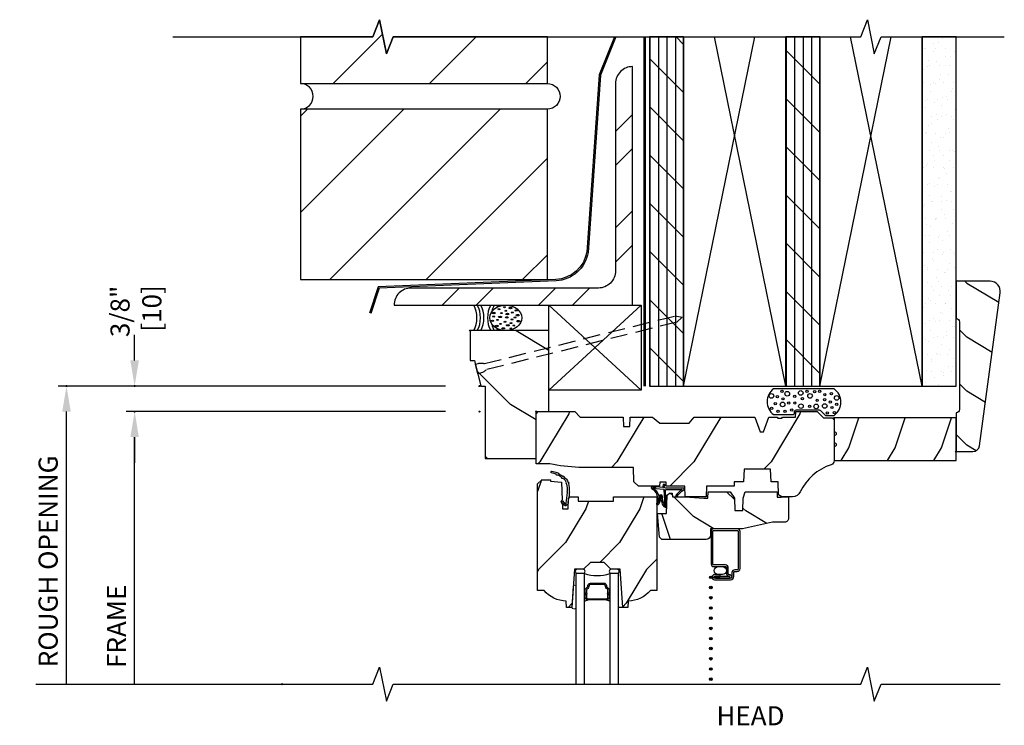
# Model space of a CAD drawing. Units: inches. Extents: x 0.8 to 26.9, y 10.6 to 32.9.
# Drawn here: x 0.8 to 15.3, y 22.6 to 32.9 of the extents above; entities that cross this region are included whole.
import ezdxf

# ---------------------------------------------------------------- set-up
doc = ezdxf.new("R2010")
doc.units = ezdxf.units.IN
doc.header["$LTSCALE"] = 0.5
doc.header["$MEASUREMENT"] = 0
doc.header["$PDMODE"] = 33
doc.header["$PDSIZE"] = 0.016
doc.linetypes.add('DASHED', pattern=[0.75, 0.5, -0.25])
for name, color, linetype in [('Pel_Clad', 63, 'Continuous'), ('Pel_CS-Cross Section', 3, 'Continuous'), ('Pel_CS-IG', 2, 'Continuous'), ('Pel_CS-Sealant', 40, 'Continuous'), ('Pel_CS-Weatherstrip', 8, 'Continuous'), ('Pel_DIM', 1, 'Continuous'), ('Pel_Hatch', 7, 'Continuous'), ('Pel_Sealant', 9, 'Continuous'), ('Pel_TXT', 255, 'Continuous'), ('Pel_Wall', 9, 'Continuous')]:
    doc.layers.add(name, color=color, linetype=linetype)
doc.layers.add('Pel_Defpoints', color=7, linetype='Continuous', plot=False)
doc.layers.add('Pel_Points', color=7, linetype='Continuous', plot=False)
doc.styles.get("Standard").update_dxf_attribs({"font": 'ARIAL.TTF'})
doc.dimstyles.new('3 inch Scale', dxfattribs={"dimtxt": 0.28, "dimasz": 0.375, "dimexe": 0.125, "dimexo": 0.5, "dimgap": 0.125, "dimtad": 1, "dimdec": 5, "dimzin": 10, "dimdsep": 46, "dimlunit": 5, "dimtxsty": 'Standard', "dimcen": 0.09, "dimclrd": 256, "dimclre": 256, "dimclrt": 255, "dimadec": 3, "dimazin": 0, "dimtfac": 0.75, "dimtdec": 5, "dimtofl": 0, "dimtmove": 2, "dimatfit": 3, "dimfxl": 0, "dimfrac": 2, "dimtolj": 1, "dimtzin": 0, "dimlwd": -1, "dimlwe": -1, "dimarcsym": 0})
pattern_1 = [(45, (-17.1969, -9), (-0.707107, 0.707107), [])]
pattern_2 = [(90, (-17.32187, -9), (-0.125, 8e-18), []), (135, (-17.19687, -9), (-0.353553, -0.353553), [])]

# ---------------------------------------------------------------- blocks, each defined once
blk = doc.blocks.new('*D1')
at = {"layer": 'Pel_Defpoints', "color": 0}
for p in [(2.485, 27.542), (7.547, 27.542), (7.547, 27.167)]:
    blk.add_point(p, dxfattribs=at)
at = {"layer": 'Pel_DIM'}
for p, q in [((2.485, 27.917), (2.485, 28.292)), ((7.047, 27.542), (2.36, 27.542)), ((7.047, 27.167), (2.36, 27.167)), ((2.485, 26.792), (2.485, 26.417))]:
    blk.add_line(p, q, dxfattribs=at)
for points in [[(2.422, 27.917), (2.547, 27.917), (2.485, 27.542)], [(2.422, 26.792), (2.547, 26.792), (2.485, 27.167)]]:
    blk.add_solid(points, dxfattribs=at)
at = {"layer": 'Pel_DIM', "color": 255, "insert": (2.504, 28.637), "char_height": 0.28, "attachment_point": 5, "rotation": 90}
blk.add_mtext('\\A1;3/8"\\P [10]', dxfattribs=at)
blk = doc.blocks.new('*D2')
at = {"layer": 'Pel_Defpoints', "color": 0}
for p in [(2.485, 27.167), (7.547, 27.167), (4.651, 23.167)]:
    blk.add_point(p, dxfattribs=at)
at = {"layer": 'Pel_DIM'}
for p, q in [((7.047, 27.167), (2.36, 27.167)), ((2.485, 23.167), (2.485, 26.792))]:
    blk.add_line(p, q, dxfattribs=at)
blk.add_solid([(2.422, 26.792), (2.547, 26.792), (2.485, 27.167)], dxfattribs=at)
at = {"layer": 'Pel_DIM', "color": 255, "insert": (2.22, 24.016), "char_height": 0.28, "attachment_point": 5, "rotation": 90}
blk.add_mtext('\\A1;FRAME', dxfattribs=at)
blk = doc.blocks.new('_None')
blk = doc.blocks.new('acc3443')
at = {"linetype": 'Continuous'}
h = blk.add_hatch(dxfattribs=at)
h.set_pattern_fill('WOOD', color=2, scale=0.2, angle=45, style=0)
h.set_pattern_definition([(135, (-99.47955, -110.7553), (2e-16, 1.131371), [0.8, -7.2]), (135, (-101.0352, -108.9168), (2e-16, 1.131371), [0.8, -3.2]), (108.43495, (-100.04524, -111.32096), (-6e-08, 1.1313708), [1.788854, -16.09969]), (149.03624, (-97.4997, -113.3009), (-3e-08, 1.131371), [0.82462, -5.772348]), (149.03624, (-98.7724, -112.3109), (-3e-08, 1.131371), [0.82462, -5.772348]), (149.03624, (-95.944, -112.8766), (-3e-08, 1.131371), [0.82462, -5.772348]), (120.96376, (-100.6109, -109.6239), (3e-08, 1.131371), [0.82462, -32.16022]), (120.96376, (-106.2678, -99.44156), (3e-08, 1.131371), [0.82462, -32.16022]), (120.96376, (-111.92463, -90.3906), (3e-08, 1.131371), [0.82462, -32.16022]), (161.56505, (-102.308, -107.9268), (6e-08, 1.131371), [0.89443, -16.99412]), (161.56505, (-90.9943, -111.321), (6e-08, 1.131371), [0.89443, -16.99412]), (161.56505, (-96.6511, -109.0582), (6e-08, 1.131371), [0.89443, -16.99412])])
h.paths.add_polyline_path([(0.188, 1.187), (-0.968, 1.187), (-0.968, 0.75), (-0.906, 0.75), (-0.812, 0.375), (-0.75, 0.375), (-0.75, -0.688), (0, -0.688), (0, 0), (0.188, 0.007)])
at = {"color": 3}
blk.add_lwpolyline([(-0.75, 0.375), (-0.75, -0.688), (0, -0.688), (0, 0), (0.188, 0.007), (0.188, 1.187), (-0.968, 1.187), (-0.968, 0.75), (-0.906, 0.75), (-0.812, 0.375), (-0.75, 0.375)], close=True, dxfattribs=at)
blk = doc.blocks.new('2X')
at = {"layer": 'Pel_Wall', "color": 9}
for p, q in [((0, 0), (1, 1)), ((1, 0), (0, 1))]:
    blk.add_line(p, q, dxfattribs=at)
blk.add_lwpolyline([(0, 0), (1, 0), (1, 1), (0, 1)], close=True, dxfattribs=at)
blk = doc.blocks.new('B Rod Elliptical')
at = {"layer": 'Pel_Sealant', "color": 9}
blk.add_circle((0.5, 0.5), 0.5, dxfattribs=at)
blk = doc.blocks.new('three-eights F2CMBRS')
at = {"layer": 'Pel_Points'}
blk.add_point((0, 0), dxfattribs=at)
at = {"layer": 'Pel_Sealant', "color": 9}
for centre, start, end in [((-0.299, 0.188), 331.9275, 28.0725), ((-0.247, 0.188), 331.9275, 28.0725), ((-0.196, 0.188), 331.9275, 28.0725), ((0.652, 0.188), 151.9275, 208.0725), ((0.704, 0.188), 151.9275, 166.8534), ((0.756, 0.188), 151.9275, 157.195), ((0.704, 0.188), 193.1466, 208.0725), ((0.756, 0.188), 202.805, 208.0725)]:
    blk.add_arc(centre, 0.398, start, end, dxfattribs=at)
for centre, major_axis in [((0.422, 0.315), (0.0154, 0)), ((0.504, 0.344), (0.0154, 0)), ((0.524, 0.293), (0.0154, 0)), ((0.591, 0.331), (0.0232, 0)), ((0.675, 0.296), (0.0206, 0)), ((0.328, 0.144), (0.0206, 0)), ((0.345, 0.259), (0.0232, 0)), ((0.345, 0.207), (0.0154, 0)), ((0.402, 0.157), (0.0154, 0)), ((0.439, 0.202), (0.0232, 0)), ((0.459, 0.258), (0.0154, 0)), ((0.537, 0.195), (0.0206, 0)), ((0.546, 0.244), (0.0232, 0)), ((0.614, 0.164), (0.0154, 0)), ((0.618, 0.265), (0.0154, 0)), ((0.657, 0.194), (0.0154, 0)), ((0.697, 0.227), (0.0232, 0)), ((0.707, 0.139), (0.0232, 0)), ((0.391, 0.069), (0.0232, 0)), ((0.444, 0.1), (0.0154, 0)), ((0.486, 0.034), (0.0206, 0)), ((0.51, 0.13), (0.0154, 0)), ((0.596, 0.032), (0.0154, 0)), ((0.598, 0.111), (0.0154, 0)), ((0.641, 0.075), (0.0154, 0))]:
    blk.add_ellipse(centre, major_axis=major_axis, ratio=0.481481, dxfattribs=at)
blk.add_ellipse((0.552, 0.08), major_axis=(-0.0231, 0), ratio=0.481481, start_param=3.141593, end_param=9.424778, dxfattribs=at)
at = {"layer": 'Pel_Sealant', "color": 9, "xscale": 0.46875, "yscale": 0.375, "zscale": 0.375}
blk.add_blockref('B Rod Elliptical', (0.287, 0), dxfattribs=at)
blk = doc.blocks.new('*U31')
blk.add_blockref('three-eights F2CMBRS', (0, 0))
blk = doc.blocks.new('HEAD')
at = {"layer": 'Pel_Wall'}
h = blk.add_hatch(dxfattribs=at)
h.set_pattern_fill('ANSI31', color=256, scale=8, style=0)
h.set_pattern_definition(pattern_1)
h.paths.add_polyline_path([(-2.398, 5.5), (-3.46, 5.5), (-3.46, 4.813), (0.165, 4.813), (0.165, 5.5), (-2.098, 5.5), (-2.198, 5.25), (-2.298, 5.75)])
h = blk.add_hatch(dxfattribs=at)
h.set_pattern_fill('PLY', color=256, angle=90, style=0)
h.set_pattern_definition(pattern_2)
h.paths.add_polyline_path([(1.665, 5.5), (1.665, 0.375), (2.165, 0.375), (2.165, 5.5)])
h = blk.add_hatch(dxfattribs=at)
h.set_pattern_fill('PLY', color=256, angle=90, style=0)
h.set_pattern_definition(pattern_2)
h.paths.add_polyline_path([(3.665, 5.5), (3.665, 0.375), (4.165, 0.375), (4.165, 5.5)])
h = blk.add_hatch(dxfattribs=at)
h.set_pattern_fill('GYP', color=256, scale=0.5, style=0)
h.set_pattern_definition([(0, (-17.19687, -9), (0.09, 0.25), [0, -0.15]), (30, (-17.18187, -8.94), (-0.0470577, 0.2615064), [0, -0.15]), (60, (-17.16687, -8.91), (-0.1715064, 0.2029423), [0, -0.15])])
h.paths.add_polyline_path([(5.665, 5.5), (5.665, 0.375), (6.165, 0.375), (6.165, 5.5)])
h = blk.add_hatch(dxfattribs=at)
h.set_pattern_fill('STEEL', color=256, scale=8, style=0)
h.set_pattern_definition([(45, (-0.3352, -27.1875), (-0.707107, 0.707107), []), (45, (-0.3352, -26.6875), (-0.707107, 0.707107), [])])
h.paths.add_polyline_path([(1.415, 5.062, 0.414214), (1.165, 4.813), (1.165, 2.063, -0.414214), (0.915, 1.813), (-1.835, 1.813, 0.414214), (-2.085, 1.563), (1.415, 1.563)])
h = blk.add_hatch(dxfattribs=at)
h.set_pattern_fill('ANSI31', color=256, scale=8, style=0)
h.set_pattern_definition(pattern_1)
h.paths.add_polyline_path([(-3.46, 1.938), (0.165, 1.938), (0.165, 4.438), (-3.46, 4.438)])
at = {"layer": 'Pel_Wall', "linetype": 'Continuous'}
for p, q in [((2.165, 0.375), (3.212, 5.5)), ((3.665, 0.375), (2.617, 5.5)), ((4.165, 0.375), (5.212, 5.5)), ((5.665, 0.375), (4.617, 5.5))]:
    blk.add_line(p, q, dxfattribs=at)
for points in [[(-2.398, 5.5), (-3.46, 5.5), (-3.46, 4.813), (0.165, 4.813), (0.165, 5.5), (-2.098, 5.5), (-2.198, 5.25), (-2.298, 5.75), (-2.398, 5.5)], [(1.665, 5.5), (1.665, 0.375), (2.165, 0.375), (2.165, 5.5)], [(3.665, 5.5), (3.665, 0.375), (4.165, 0.375), (4.165, 5.5)], [(5.665, 5.5), (5.665, 0.375), (6.165, 0.375), (6.165, 5.5)], [(-3.46, 1.938), (0.165, 1.938), (0.165, 4.438), (-3.46, 4.438), (-3.46, 1.938)]]:
    blk.add_lwpolyline(points, close=True, dxfattribs=at)
for points in [[(1.15, 5.5), (0.927, 4.943), (0.743, 2.34, -0.3538), (0.291, 1.939), (-2.319, 1.832), (-2.448, 1.444)], [(1.171, 5.5), (0.946, 4.938), (0.763, 2.336, -0.3538), (0.292, 1.919), (-2.304, 1.813), (-2.429, 1.438)], [(1.415, 5.062, 0.414214), (1.165, 4.813), (1.165, 2.063, -0.414214), (0.915, 1.813), (-1.835, 1.813, 0.414214), (-2.085, 1.563), (1.415, 1.563), (1.415, 5.062)]]:
    blk.add_lwpolyline(points, format="xyb", dxfattribs=at)
at = {"layer": 'Pel_Wall'}
for points in [[(1.582, 5.5), (1.582, 0.375)], [(1.602, 5.5), (1.602, 0.375)]]:
    blk.add_lwpolyline(points, dxfattribs=at)
at = {"layer": 'Pel_Wall', "linetype": 'Continuous'}
for points in [[(2.165, 5.5), (2.165, 0.375), (3.665, 0.375), (3.665, 5.5)], [(4.165, 5.5), (4.165, 0.375), (5.665, 0.375), (5.665, 5.5)]]:
    blk.add_lwpolyline(points, dxfattribs=at)
blk.add_lwpolyline([(-3.46, 4.438, 1), (-3.46, 4.813), (0.165, 4.813, -1), (0.165, 4.438)], format="xyb", close=True, dxfattribs=at)
at = {"layer": 'Pel_Wall', "linetype": 'DASHED'}
blk.add_lwpolyline([(-0.857, 0.556), (-0.892, 0.694), (-0.871, 0.702), (-0.853, 0.706), (-0.839, 0.708), (-0.823, 0.711), (-0.81, 0.712), (-0.798, 0.712), (-0.787, 0.71), (-0.778, 0.709), (-0.769, 0.707), (-0.758, 0.703), (2.042, 1.405), (2.143, 1.383), (2.065, 1.314), (-0.735, 0.612), (-0.743, 0.603), (-0.75, 0.597), (-0.757, 0.591), (-0.767, 0.585), (-0.777, 0.579), (-0.789, 0.574), (-0.805, 0.569), (-0.817, 0.564), (-0.835, 0.559), (-0.857, 0.556)], dxfattribs=at)
blk.add_blockref('*U31', (-0.968, 1.187))
at = {"xscale": -1.351833002030475, "yscale": 1.25, "zscale": 1.351833002030475, "rotation": 180}
blk.add_blockref('2X', (0.188, 1.563), dxfattribs=at)
blk = doc.blocks.new('ASWCMHV')
at = {"layer": 'Pel_Hatch'}
h = blk.add_hatch(dxfattribs=at)
h.set_pattern_fill('WOOD', color=2, scale=0.2, angle=135, style=0)
h.set_pattern_definition([(225, (4.0491, 2.5276), (-1.13137, 2e-16), [0.8, -7.2]), (225, (2.2106, 0.972), (-1.13137, 2e-16), [0.8, -3.2]), (198.435, (4.6148, 1.96194), (-1.13137, -6e-08), [1.78885, -16.0997]), (239.036, (6.5947, 4.5075), (-1.13137, -3e-08), [0.82462, -5.77235]), (239.036, (5.6047, 3.2347), (-1.13137, -3e-08), [0.8246, -5.77235]), (239.036, (6.1704, 6.0632), (-1.13137, -3e-08), [0.82462, -5.77235]), (210.964, (2.91774, 1.39625), (-1.13137, 3e-08), [0.8246, -32.1602]), (210.964, (-7.2646, -4.2606), (-1.13137, 3e-08), [0.82462, -32.16022]), (210.9638, (-16.31556, -9.91746), (-1.131371, 3e-08), [0.82462, -32.16022]), (251.565, (1.2207, -0.3008), (-1.13137, 6e-08), [0.8944, -16.9941]), (251.565, (4.6148, 11.0129), (-1.13137, 6e-08), [0.8944, -16.9941]), (251.565, (2.3521, 5.356), (-1.13137, 6e-08), [0.8944, -16.9941])])
edge = h.paths.add_edge_path()
edge.add_line((1.375, -0.219), (1.38, -0.081))
edge.add_line((1.38, -0.081), (1.707, -0.081))
edge.add_line((1.707, -0.081), (1.814, -0.171))
edge.add_line((1.814, -0.171), (2.246, -0.171))
edge.add_line((2.246, -0.171), (2.322, -0.081))
edge.add_line((2.322, -0.081), (3.211, -0.081))
edge.add_line((3.211, -0.081), (3.289, -0.296))
edge.add_line((3.289, -0.296), (3.337, -0.296))
edge.add_line((3.337, -0.296), (3.415, -0.081))
edge.add_line((3.415, -0.081), (3.538, -0.081))
edge.add_line((3.538, -0.081), (3.547, -0.097))
edge.add_line((3.547, -0.097), (3.609, -0.097))
edge.add_line((3.609, -0.097), (3.619, -0.081))
edge.add_line((3.619, -0.081), (3.809, -0.081))
edge.add_line((3.809, -0.081), (3.812, 0))
edge.add_line((3.812, 0), (4.125, 0))
edge.add_line((4.125, 0), (4.218, -0.093))
edge.add_line((4.218, -0.093), (4.345, -0.093))
edge.add_line((4.345, -0.093), (4.375, -0.123))
edge.add_line((4.375, -0.123), (4.375, -0.722))
edge.add_arc((4.313, -0.722), 0.0625, 287.4283, 360, ccw=False)
edge.add_arc((4.556, -1.497), 0.75, 107.4283, 154.8498)
edge.add_arc((3.764, -1.125), 0.125, 270, 334.8498, ccw=False)
edge.add_line((3.764, -1.25), (3.608, -1.25))
edge.add_line((3.608, -1.25), (3.56, -1.222))
edge.add_line((3.56, -1.222), (3.553, -1.031))
edge.add_line((3.553, -1.031), (3.449, -1.031))
edge.add_line((3.449, -1.031), (3.442, -0.843))
edge.add_line((3.442, -0.843), (3.052, -0.843))
edge.add_line((3.052, -0.843), (3.045, -1.031))
edge.add_line((3.045, -1.031), (2.908, -1.031))
edge.add_line((2.908, -1.031), (2.906, -1.093))
edge.add_line((2.906, -1.093), (2.503, -1.093))
edge.add_line((2.503, -1.093), (2.498, -1.25))
edge.add_line((2.498, -1.25), (2.186, -1.25))
edge.add_line((2.186, -1.25), (2.181, -1.093))
edge.add_line((2.181, -1.093), (1.911, -1.093))
edge.add_line((1.911, -1.093), (1.909, -1.036))
edge.add_line((1.909, -1.036), (1.815, -1.036))
edge.add_line((1.815, -1.036), (1.813, -1.093))
edge.add_line((1.813, -1.093), (1.535, -1.093))
edge.add_line((1.535, -1.093), (1.503, -1.093))
edge.add_line((1.503, -1.093), (1.436, -1.031))
edge.add_line((1.436, -1.031), (1.429, -0.819))
edge.add_line((1.429, -0.819), (0.625, -0.819))
edge.add_arc((0.741, 1.983), 2.804, 258.877, 267.6376, ccw=False)
edge.add_arc((0.18, -0.892), 0.125, 81.1018, 90)
edge.add_line((0.18, -0.767), (0, -0.767))
edge.add_line((0, -0.767), (0, -0.031))
edge.add_line((0, -0.031), (0.031, 0))
edge.add_line((0.031, 0), (0.566, 0))
edge.add_line((0.566, 0), (0.647, -0.081))
edge.add_line((0.647, -0.081), (1.276, -0.081))
edge.add_line((1.276, -0.081), (1.281, -0.219))
edge.add_line((1.281, -0.219), (1.375, -0.219))
h = blk.add_hatch(dxfattribs=at)
h.set_pattern_fill('WOOD', color=2, scale=0.14, angle=135, style=0)
h.set_pattern_definition([(225, (0.198, 0.59397), (-0.79196, 1e-16), [0.56, -5.04]), (225, (-1.08894, -0.495), (-0.79196, 1e-16), [0.56, -2.24]), (198.435, (0.59397, 0.198), (-0.79196, -4e-08), [1.2522, -11.26978]), (239.036, (1.9799, 1.9799), (-0.79196, -2e-08), [0.57723, -4.04064]), (239.036, (1.28693, 1.08894), (-0.79196, -2e-08), [0.57723, -4.04064]), (239.036, (1.6829, 3.06884), (-0.79196, -2e-08), [0.57723, -4.04064]), (210.964, (-0.59397, -0.198), (-0.79196, 2e-08), [0.57723, -22.51216]), (210.9638, (-7.7216, -4.1578), (-0.79196, 2e-08), [0.57723, -22.51216]), (210.9638, (-14.0573, -8.1176), (-0.79196, 2e-08), [0.57723, -22.51216]), (251.565, (-1.7819, -1.3859), (-0.79196, 4e-08), [0.6261, -11.8959]), (251.565, (0.594, 6.5337), (-0.79196, 4e-08), [0.6261, -11.8959]), (251.565, (-0.98995, 2.5739), (-0.79196, 4e-08), [0.6261, -11.8959])])
edge = h.paths.add_edge_path()
edge.add_line((1.135, -1.315), (1.135, -1.25))
edge.add_line((1.135, -1.25), (1.772, -1.25))
edge.add_line((1.772, -1.25), (1.772, -2.625))
edge.add_line((1.772, -2.625), (1.678, -2.625))
edge.add_arc((1.342, -2.343), 0.438, 271.1173, 319.9456, ccw=False)
edge.add_line((1.351, -2.781), (1.348, -2.875))
edge.add_line((1.348, -2.875), (1.271, -2.875))
edge.add_line((1.271, -2.875), (1.232, -2.313))
edge.add_line((1.232, -2.313), (1.097, -2.313))
edge.add_line((1.097, -2.313), (0.997, -2.213))
edge.add_line((0.997, -2.213), (0.797, -2.213))
edge.add_line((0.797, -2.213), (0.697, -2.313))
edge.add_line((0.697, -2.313), (0.562, -2.313))
edge.add_line((0.562, -2.313), (0.522, -2.875))
edge.add_line((0.522, -2.875), (0.446, -2.875))
edge.add_line((0.446, -2.875), (0.442, -2.781))
edge.add_arc((0.451, -2.343), 0.438, 220.0544, 268.8827, ccw=False)
edge.add_line((0.116, -2.625), (0.022, -2.625))
edge.add_line((0.022, -2.625), (0.022, -1.06))
edge.add_line((0.022, -1.06), (0.082, -1))
edge.add_line((0.082, -1), (0.212, -1))
edge.add_line((0.212, -1), (0.212, -1.02))
edge.add_line((0.212, -1.02), (0.374, -1.034))
edge.add_line((0.374, -1.034), (0.383, -1.301))
edge.add_line((0.383, -1.301), (0.364, -1.32))
edge.add_line((0.364, -1.32), (0.385, -1.362))
edge.add_line((0.385, -1.362), (0.388, -1.425))
edge.add_line((0.388, -1.425), (0.469, -1.425))
edge.add_line((0.469, -1.425), (0.474, -1.275))
edge.add_line((0.474, -1.275), (0.5, -1.25))
edge.add_line((0.5, -1.25), (0.616, -1.25))
edge.add_line((0.616, -1.25), (0.619, -1.315))
edge.add_line((0.619, -1.315), (1.135, -1.315))
h = blk.add_hatch(dxfattribs=at)
h.set_pattern_fill('WOOD', color=2, scale=0.12, angle=45, style=0)
h.set_pattern_definition([(135, (0.5091, -0.1697), (1e-16, 0.67882), [0.48, -4.32]), (135, (-0.42426, 0.9334), (1e-16, 0.678823), [0.48, -1.92]), (108.435, (0.1697, -0.50912), (-4e-08, 0.678822), [1.07331, -9.65981]), (149.036, (1.69706, -1.69706), (-2e-08, 0.67882), [0.49477, -3.4634]), (149.036, (0.9334, -1.1031), (-2e-08, 0.67882), [0.49477, -3.4634]), (149.036, (2.63044, -1.4425), (-2e-08, 0.67882), [0.49477, -3.4634]), (120.964, (-0.1697, 0.5091), (2e-08, 0.678823), [0.49477, -19.29613]), (120.9638, (-3.56382, 6.61852), (2e-08, 0.678823), [0.49477, -19.29613]), (120.9638, (-6.95793, 12.0491), (2e-08, 0.6788226), [0.49477, -19.29613]), (161.565, (-1.18794, 1.52735), (4e-08, 0.67882), [0.53666, -10.19647]), (161.565, (5.6003, -0.5091), (4e-08, 0.67882), [0.53666, -10.19647]), (161.565, (2.2062, 0.8485), (4e-08, 0.67882), [0.53666, -10.19647])])
edge = h.paths.add_edge_path()
edge.add_line((3.034, -1.452), (3.041, -1.271))
edge.add_line((3.041, -1.271), (3.071, -1.177))
edge.add_line((3.071, -1.177), (3.537, -1.177))
edge.add_line((3.537, -1.177), (3.54, -1.257))
edge.add_line((3.54, -1.257), (3.597, -1.257))
edge.add_line((3.597, -1.257), (3.703, -1.25))
edge.add_line((3.703, -1.25), (3.703, -1.579))
edge.add_arc((3.643, -1.563), 0.062, 270, 345, ccw=False)
edge.add_line((3.643, -1.625), (3.469, -1.625))
edge.add_line((3.469, -1.625), (3.031, -1.719))
edge.add_line((3.031, -1.719), (2.562, -1.719))
edge.add_line((2.562, -1.719), (2.559, -1.815))
edge.add_arc((2.497, -1.813), 0.062, 270, 358, ccw=False)
edge.add_line((2.497, -1.875), (1.843, -1.875))
edge.add_line((1.843, -1.875), (1.81, -1.844))
edge.add_line((1.81, -1.844), (1.783, -1.497))
edge.add_line((1.783, -1.497), (1.914, -1.497))
edge.add_line((1.914, -1.497), (1.923, -1.228))
edge.add_line((1.923, -1.228), (1.956, -1.197))
edge.add_line((1.956, -1.197), (1.999, -1.197))
edge.add_line((1.999, -1.197), (2.001, -1.25))
edge.add_line((2.001, -1.25), (2.186, -1.25))
edge.add_line((2.186, -1.25), (2.464, -1.269))
edge.add_line((2.464, -1.269), (2.521, -1.269))
edge.add_line((2.521, -1.269), (2.524, -1.177))
edge.add_line((2.524, -1.177), (2.848, -1.177))
edge.add_line((2.848, -1.177), (2.91, -1.271))
edge.add_line((2.91, -1.271), (2.916, -1.452))
edge.add_line((2.916, -1.452), (3.034, -1.452))
at = {"layer": 'Pel_Clad'}
blk.add_lwpolyline([(2.851, -2.42), (2.633, -2.42), (2.633, -2.445), (2.851, -2.445, 1), (2.851, -2.396), (2.837, -2.396, -0.414214), (2.821, -2.38), (2.821, -2.292, 0.414214), (2.78, -2.251), (2.609, -2.251, -0.414214), (2.593, -2.235), (2.593, -1.76, -0.414214), (2.609, -1.744), (2.952, -1.744, -0.414214), (2.968, -1.76), (2.968, -2.306, -0.414214), (2.952, -2.322), (2.916, -2.322, 0.414214), (2.875, -2.363), (2.875, -2.422, -0.414214), (2.853, -2.445), (2.62, -2.445, -1), (2.62, -2.419), (2.701, -2.419), (2.701, -2.395), (2.62, -2.395, 1), (2.62, -2.469), (2.853, -2.469, 0.414214), (2.9, -2.422), (2.9, -2.362, -0.414214), (2.916, -2.346), (2.952, -2.346, 0.414214), (2.993, -2.305), (2.993, -1.76, 0.414214), (2.952, -1.719), (2.61, -1.719, 0.414214), (2.569, -1.76), (2.569, -2.234, 0.414214), (2.61, -2.275), (2.78, -2.275, -0.414214), (2.796, -2.291), (2.796, -2.379, 0.414213), (2.837, -2.42)], format="xyb", close=True, dxfattribs=at)
at = {"layer": 'Pel_CS-Cross Section', "color": 3}
blk.add_lwpolyline([(1.375, -0.219), (1.38, -0.081), (1.707, -0.081), (1.814, -0.171), (2.246, -0.171), (2.322, -0.081), (3.211, -0.081), (3.289, -0.296), (3.337, -0.296), (3.415, -0.081), (3.538, -0.081), (3.547, -0.097), (3.609, -0.097), (3.619, -0.081), (3.809, -0.081), (3.812, 0), (4.125, 0), (4.218, -0.093), (4.345, -0.093), (4.375, -0.123), (4.375, -0.722, -0.32768), (4.331, -0.781, 0.20992), (3.877, -1.178, -0.290763), (3.764, -1.25), (3.608, -1.25), (3.56, -1.222), (3.553, -1.031), (3.449, -1.031), (3.442, -0.843), (3.052, -0.843), (3.045, -1.031), (2.908, -1.031), (2.906, -1.093), (2.503, -1.093), (2.498, -1.25), (2.186, -1.25), (2.181, -1.093), (1.911, -1.093), (1.909, -1.036), (1.815, -1.036), (1.813, -1.093), (1.535, -1.093), (1.503, -1.093), (1.436, -1.031), (1.429, -0.819), (0.625, -0.819, -0.038244), (0.2, -0.769, 0.038845), (0.18, -0.767), (0, -0.767), (0, -0.031), (0, -0.031), (0.031, 0), (0.566, 0), (0.647, -0.081), (1.276, -0.081), (1.281, -0.219), (1.375, -0.219)], format="xyb", close=True, dxfattribs=at)
at = {"layer": 'Pel_CS-Cross Section', "color": 3, "linetype": 'Continuous'}
for points in [[(1.135, -1.315), (1.135, -1.25), (1.772, -1.25), (1.772, -2.625), (1.678, -2.625, -0.216337), (1.351, -2.781), (1.348, -2.875), (1.271, -2.875), (1.232, -2.313), (1.097, -2.313), (0.997, -2.213), (0.797, -2.213), (0.697, -2.313), (0.562, -2.313), (0.522, -2.875), (0.446, -2.875), (0.442, -2.781, -0.216337), (0.116, -2.625), (0.022, -2.625), (0.022, -1.06), (0.082, -1), (0.212, -1), (0.212, -1.02), (0.374, -1.034), (0.383, -1.301), (0.364, -1.32), (0.385, -1.362), (0.388, -1.425), (0.469, -1.425), (0.474, -1.275), (0.5, -1.25), (0.616, -1.25), (0.619, -1.315), (1.135, -1.315)], [(3.034, -1.452), (3.041, -1.271), (3.071, -1.177), (3.537, -1.177), (3.54, -1.257), (3.597, -1.257), (3.703, -1.25), (3.703, -1.579, -0.339454), (3.643, -1.625), (3.469, -1.625), (3.031, -1.719), (2.562, -1.719), (2.559, -1.815, -0.404026), (2.497, -1.875), (1.843, -1.875), (1.81, -1.844), (1.783, -1.497), (1.914, -1.497), (1.923, -1.228), (1.956, -1.197), (1.999, -1.197), (2.001, -1.25), (2.186, -1.25), (2.464, -1.269), (2.521, -1.269), (2.524, -1.177), (2.848, -1.177), (2.91, -1.271), (2.916, -1.452), (3.034, -1.452)]]:
    blk.add_lwpolyline(points, format="xyb", close=True, dxfattribs=at)
at = {"layer": 'Pel_CS-IG'}
for points in [[(0.708, -4), (0.708, -2.377), (0.583, -2.377), (0.583, -4)], [(1.209, -4), (1.209, -2.377), (1.084, -2.377), (1.084, -4)]]:
    blk.add_lwpolyline(points, dxfattribs=at)
blk.add_lwpolyline([(0.896, -2.764), (0.896, -2.746), (1.034, -2.746, 0.414214), (1.054, -2.726), (1.054, -2.701, -0.181969), (1.054, -2.646), (1.054, -2.621, 0.2425), (1.046, -2.605, -0.202698), (1.014, -2.553, 0.370454), (0.994, -2.536), (0.798, -2.536, 0.370454), (0.778, -2.553, -0.202698), (0.747, -2.605, 0.2425), (0.738, -2.621), (0.738, -2.646, 0), (0.738, -2.646, -0.181969), (0.738, -2.701), (0.738, -2.726, 0.414214), (0.758, -2.746), (0.896, -2.746), (0.896, -2.764), (0.758, -2.764, -0.414214), (0.72, -2.726), (0.72, -2.697, 0.208514), (0.72, -2.649), (0.72, -2.621, -0.2425), (0.736, -2.59, 0.202698), (0.761, -2.551, -0.370454), (0.798, -2.518), (0.994, -2.518, -0.370454), (1.032, -2.551, 0.202698), (1.056, -2.59, -0.2425), (1.072, -2.621), (1.072, -2.649, 0.208514), (1.072, -2.697), (1.072, -2.726, -0.414214), (1.034, -2.764), (0.896, -2.764)], format="xyb", close=True, dxfattribs=at)
at = {"layer": 'Pel_CS-Sealant', "linetype": 'Continuous'}
blk.add_line((1.271, -2.875), (1.209, -2.875), dxfattribs=at)
at = {"layer": 'Pel_CS-Sealant'}
for points in [[(0.223, -0.898), (0.214, -0.883), (0.23, -0.874, -0.059749), (0.308, -0.899), (0.321, -0.894), (0.326, -0.908, -0.051619), (0.392, -0.95), (0.407, -0.948), (0.408, -0.962, -0.193377), (0.471, -1.039), (0.483, -1.046), (0.476, -1.058, -0.04144), (0.486, -1.167), (0.496, -1.177), (0.486, -1.187, -0.040143), (0.465, -1.333, -0.71992), (0.458, -1.362, -0.561878), (0.412, -1.374), (0.369, -1.32), (0.385, -1.308), (0.419, -1.353, 0.961398), (0.44, -1.346, 0.035078), (0.46, -1.187), (0.451, -1.177), (0.46, -1.167, 0.069238), (0.451, -1.064), (0.439, -1.057), (0.446, -1.045, 0.203194), (0.392, -0.982), (0.378, -0.982), (0.377, -0.971, 0.099183), (0.315, -0.931), (0.301, -0.935), (0.297, -0.922, 0.077152), (0.223, -0.898)], [(1.764, -1.195, 0.13821), (1.699, -1.135, -0.729209), (1.712, -1.1), (1.762, -1.105, 0.885531), (1.753, -1.126, 0.06071), (1.744, -1.122), (1.721, -1.116, 1.302138), (1.716, -1.123, -0.395425), (1.786, -1.344, 0.721558), (1.793, -1.345, 0.195212), (1.814, -1.236, -1.058566), (1.849, -1.236, 0.134566), (1.878, -1.362, 0.545811), (1.886, -1.362), (1.887, -1.394, 0.333202), (1.894, -1.405, -0.196012), (1.878, -1.395, -0.180231), (1.838, -1.238, 1.363898), (1.825, -1.238, -0.217692), (1.794, -1.363, -1.016854), (1.774, -1.35, 0.172187), (1.774, -1.214, 0.300219)], [(2.735, -2.392), (2.673, -2.392, -1), (2.673, -2.276), (2.735, -2.276, -1), (2.735, -2.392)], [(0.69, -2.314), (0.604, -2.314, 1), (0.604, -2.373), (0.69, -2.373, 1)], [(0.69, -2.314), (0.604, -2.314, 1), (0.604, -2.373), (0.69, -2.373, 1)], [(1.19, -2.314), (1.104, -2.314, 1), (1.104, -2.373), (1.19, -2.373, 1)], [(1.19, -2.314), (1.104, -2.314, 1), (1.104, -2.373), (1.19, -2.373, 1)]]:
    blk.add_lwpolyline(points, format="xyb", close=True, dxfattribs=at)
at = {"layer": 'Pel_CS-Sealant', "color": 4}
blk.add_lwpolyline([(1.877, -1.145), (1.887, -1.394, 1), (1.909, -1.396), (1.899, -1.152, -0.391392), (1.907, -1.144), (2.143, -1.144, 0.086829), (2.045, -1.236), (2.065, -1.248, -0.104289), (2.172, -1.145, 0.644051), (2.161, -1.122), (1.902, -1.122), (1.877, -1.116), (1.887, -1.079, 1), (1.866, -1.073), (1.854, -1.113), (1.762, -1.105, 1), (1.756, -1.127), (1.871, -1.137, -0.359035)], format="xyb", close=True, dxfattribs=at)
at = {"layer": 'Pel_CS-Sealant', "lineweight": 0, "flags": 128}
blk.add_lwpolyline([(0.545, -2.556), (0.545, -2.556), (0.545, -2.556, -0.480677), (0.583, -2.562), (0.583, -2.884, -0.535641), (0.522, -2.875), (0.522, -2.875), (0.522, -2.875), (0.522, -2.875), (0.522, -2.875), (0.522, -2.875), (0.522, -2.875), (0.522, -2.875)], format="xyb", close=True, dxfattribs=at)
at = {"layer": 'Pel_CS-Sealant', "linetype": 'Continuous'}
for centre, radius, start, end in [((0.896, -1.831), 0.577, 251.0227, 288.9773), ((0.818, -3.025), 0.263, 97.1543, 114.494), ((0.818, -3.025), 0.263, 97.1543, 114.494), ((0.974, -3.029), 0.266, 65.646, 82.7609), ((0.974, -3.029), 0.266, 65.646, 82.7609)]:
    blk.add_arc(centre, radius, start, end, dxfattribs=at)
at = {"layer": 'Pel_CS-Weatherstrip'}
for points in [[(2.555, -2.432, 0.0187, 0.0187, 1), (2.574, -2.432, 0.0187, 0.0187, 1)], [(2.555, -2.582, 0.0187, 0.0187, 1), (2.574, -2.582, 0.0187, 0.0187, 1)], [(2.555, -2.732, 0.0187, 0.0187, 1), (2.574, -2.732, 0.0187, 0.0187, 1)], [(2.555, -2.882, 0.0187, 0.0187, 1), (2.574, -2.882, 0.0187, 0.0187, 1)], [(2.555, -3.032, 0.0187, 0.0187, 1), (2.574, -3.032, 0.0187, 0.0187, 1)], [(2.555, -3.182, 0.0187, 0.0187, 1), (2.574, -3.182, 0.0187, 0.0187, 1)], [(2.555, -3.332, 0.0187, 0.0187, 1), (2.574, -3.332, 0.0187, 0.0187, 1)], [(2.555, -3.477, 0.0187, 0.0187, 1), (2.574, -3.477, 0.0187, 0.0187, 1)], [(2.555, -3.627, 0.0187, 0.0187, 1), (2.574, -3.627, 0.0187, 0.0187, 1)], [(2.555, -3.777, 0.0187, 0.0187, 1), (2.574, -3.777, 0.0187, 0.0187, 1)], [(2.555, -3.927, 0.0187, 0.0187, 1), (2.574, -3.927, 0.0187, 0.0187, 1)]]:
    blk.add_lwpolyline(points, format="xyseb", close=True, dxfattribs=at)
for centre in [(2.564, -2.432), (2.564, -2.582), (2.564, -2.732), (2.564, -2.882), (2.564, -3.032), (2.564, -3.182), (2.564, -3.332), (2.564, -3.477), (2.564, -3.627), (2.564, -3.777), (2.564, -3.927)]:
    blk.add_circle(centre, 0.0189, dxfattribs=at)
at = {"layer": 'Pel_Points'}
blk.add_point((0, 0), dxfattribs=at)
blk = doc.blocks.new('*D17')
at = {"layer": 'Pel_Defpoints', "color": 0}
for p in [(1.485, 27.542), (7.547, 27.542), (4.651, 23.167)]:
    blk.add_point(p, dxfattribs=at)
at = {"layer": 'Pel_DIM'}
for p, q in [((7.047, 27.542), (1.36, 27.542)), ((1.485, 23.167), (1.485, 27.167))]:
    blk.add_line(p, q, dxfattribs=at)
blk.add_solid([(1.422, 27.167), (1.547, 27.167), (1.485, 27.542)], dxfattribs=at)
at = {"layer": 'Pel_DIM', "color": 255, "insert": (1.215, 24.969), "char_height": 0.28, "attachment_point": 5, "rotation": 90}
blk.add_mtext('\\A1;ROUGH OPENING', dxfattribs=at)
blk = doc.blocks.new('#2547JambExt')
at = {"layer": 'Pel_Hatch'}
h = blk.add_hatch(dxfattribs=at)
h.set_pattern_fill('WOOD', color=2, scale=0.12, angle=45, style=0)
h.set_pattern_definition([(315, (-3.65956, -31.7256), (0.6788225, -3e-17), [0.48, -4.32]), (315, (-2.55647, -32.659), (0.6788225, -3e-17), [0.48, -1.92]), (341.56505, (-3.99897, -32.06502), (0.6788225, -4e-08), [1.073313, -9.659814]), (300.9638, (-5.1869, -30.53767), (0.678823, -2e-08), [0.49477, -3.46341]), (300.9638, (-4.59294, -31.30134), (0.678823, -2e-08), [0.49477, -3.46341]), (300.9638, (-4.93235, -29.6043), (0.678823, -2e-08), [0.49477, -3.46341]), (329.0362, (-2.98074, -32.40443), (0.6788226, 2e-08), [0.49477, -19.29613]), (329.0362, (3.12867, -35.79854), (0.6788226, 2e-08), [0.49477, -19.29613]), (329.0362, (8.55925, -39.19265), (0.6788226, 2e-08), [0.49477, -19.29613]), (288.435, (-1.9625, -33.42266), (0.678822, 4e-08), [0.53666, -10.19647]), (288.435, (-3.999, -26.63444), (0.678822, 4e-08), [0.53666, -10.19647]), (288.435, (-2.6413, -30.02855), (0.678822, 4e-08), [0.53666, -10.19647])])
edge = h.paths.add_edge_path()
edge.add_line((1.79, 0), (0, 0))
edge.add_line((0, 0), (0, 0.201))
edge.add_arc((0, 0.232), 0.031, 270, 450)
edge.add_line((0, 0.262), (0, 0.363))
edge.add_arc((0, 0.393), 0.031, 270, 450)
edge.add_line((0, 0.424), (0, 0.625))
edge.add_line((0, 0.625), (1.79, 0.625))
edge.add_line((1.79, 0.625), (1.79, 0))
at = {"layer": 'Pel_CS-Cross Section', "color": 3, "flags": 128}
blk.add_lwpolyline([(1.79, 0), (0, 0), (0, 0.201, 1), (0, 0.262), (0, 0.363, 1), (0, 0.424), (0, 0.625), (1.79, 0.625)], format="xyb", close=True, dxfattribs=at)
at = {"layer": 'Pel_Points'}
blk.add_point((0, 0), dxfattribs=at)
blk = doc.blocks.new('03AY')
at = {"layer": 'Pel_Hatch'}
h = blk.add_hatch(dxfattribs=at)
h.set_pattern_fill('WOOD', color=2, scale=0.14, angle=45, style=0)
h.set_pattern_definition([(135, (-1.1364, -1.0463), (1e-16, 0.79196), [0.56, -5.04]), (135, (-2.2253, 0.2406), (1e-16, 0.79196), [0.56, -2.24]), (108.435, (-1.53236, -1.4423), (-4e-08, 0.79196), [1.2522, -11.26978]), (149.036, (0.24955, -2.8282), (-2e-08, 0.79196), [0.57723, -4.04064]), (149.036, (-0.6414, -2.13526), (-2e-08, 0.79196), [0.57723, -4.04064]), (149.036, (1.3385, -2.53124), (-2e-08, 0.79196), [0.57723, -4.04064]), (120.964, (-1.92834, -0.25435), (2e-08, 0.79196), [0.57723, -22.51216]), (120.964, (-5.88813, 6.8733), (2e-08, 0.79196), [0.57723, -22.51216]), (120.9638, (-9.84793, 13.20896), (2e-08, 0.79196), [0.57723, -22.51216]), (161.565, (-3.1163, 0.9336), (4e-08, 0.79196), [0.6261, -11.8959]), (161.565, (4.8033, -1.4423), (4e-08, 0.79196), [0.6261, -11.8959]), (161.565, (0.8435, 0.1416), (4e-08, 0.79196), [0.6261, -11.8959])])
edge = h.paths.add_edge_path()
edge.add_arc((0.5, 2.35), 0.15, 352.27, 450)
edge.add_line((0.5, 2.5), (0, 2.5))
edge.add_line((0, 2.5), (0, 1.953))
edge.add_arc((0, 1.903), 0.05, 0, 90, ccw=False)
edge.add_line((0.05, 1.903), (0.05, 0.62))
edge.add_arc((0, 0.62), 0.05, -90, 0, ccw=False)
edge.add_line((0, 0.57), (0, 0))
edge.add_line((0, 0), (0.246, 0))
edge.add_arc((0.246, 0.099), 0.099, 270, 352.27)
edge.add_line((0.344, 0.086), (0.649, 2.33))
at = {"layer": 'Pel_CS-Cross Section', "color": 3}
blk.add_lwpolyline([(0.649, 2.33, 0.454304), (0.5, 2.5), (0, 2.5), (0, 1.953, -0.414214), (0.05, 1.903), (0.05, 0.62, -0.414214), (0, 0.57), (0, 0), (0.246, 0, 0.375228), (0.344, 0.086)], format="xyb", close=True, dxfattribs=at)
at = {"layer": 'Pel_Points'}
blk.add_point((0, 0), dxfattribs=at)
blk = doc.blocks.new('CMnotchfoam')
at = {"layer": 'Pel_Sealant'}
blk.add_lwpolyline([(-0.043, -0.608, 0.414214), (-0.069, -0.582), (-0.086, -0.582, -0.414214), (-0.112, -0.555), (-0.112, -0.221, -0.196625), (-0.104, -0.202), (-0.031, -0.127), (-0.031, 0, 0.50398), (-0.423, 0, 1), (-0.423, 0), (-0.423, -0.889, 0.494782), (-0.043, -0.889)], format="xyb", close=True, dxfattribs=at)
for centre, radius in [((-0.288, 0.037), 0.0339), ((-0.195, 0.038), 0.0167), ((-0.073, 0.004), 0.0167), ((-0.35, -0.041), 0.0167), ((-0.338, -0.137), 0.0167), ((-0.264, -0.141), 0.0167), ((-0.227, -0.057), 0.0167), ((-0.17, -0.138), 0.0339), ((-0.148, -0.033), 0.0167), ((-0.069, -0.101), 0.0167), ((-0.384, -0.214), 0.0167), ((-0.38, -0.287), 0.0167), ((-0.254, -0.249), 0.0167), ((-0.164, -0.264), 0.0339), ((-0.385, -0.398), 0.0167), ((-0.318, -0.354), 0.0339), ((-0.166, -0.36), 0.0167), ((-0.361, -0.49), 0.0339), ((-0.313, -0.579), 0.0167), ((-0.277, -0.465), 0.0167), ((-0.213, -0.577), 0.0167), ((-0.167, -0.487), 0.0339), ((-0.35, -0.689), 0.0339), ((-0.213, -0.666), 0.0167), ((-0.111, -0.622), 0.0167), ((-0.09, -0.721), 0.0167), ((-0.387, -0.766), 0.0167), ((-0.305, -0.833), 0.0167), ((-0.275, -0.752), 0.0167), ((-0.193, -0.757), 0.0339), ((-0.204, -0.864), 0.0167), ((-0.09, -0.824), 0.0167), ((-0.318, -0.921), 0.0339), ((-0.134, -0.918), 0.0167)]:
    blk.add_circle(centre, radius, dxfattribs=at)

msp = doc.modelspace()

# ---------------------------------------------------------------- linework, layer by layer
at = {"layer": 'Pel_Wall', "linetype": 'Continuous'}
for points in [[(3.04414, 32.667087), (5.981673, 32.667087), (6.081673, 32.917087), (6.181673, 32.417087), (6.281673, 32.667087), (13.14414, 32.667087), (13.24414, 32.917087), (13.34414, 32.417087), (13.44414, 32.667087), (15.25254, 32.667087)], [(1.034132, 23.167087), (5.981673, 23.167087), (6.081673, 23.417087), (6.181673, 22.917087), (6.281673, 23.167087), (13.14414, 23.167087), (13.24414, 23.417087), (13.34414, 22.917087), (13.44414, 23.167087), (15.193207, 23.167087)]]:
    msp.add_lwpolyline(points, dxfattribs=at)

# ---------------------------------------------------------------- block references
for name, p in [('HEAD', (8.379307, 27.167087)), ('03AY', (14.54414, 26.578818)), ('acc3443', (8.379307, 27.167087)), ('ASWCMHV', (8.379307, 27.167087))]:
    msp.add_blockref(name, p)
at = {"xscale": -1, "yscale": -1, "rotation": 90}
msp.add_blockref('CMnotchfoam', (12.754307, 27.078818), dxfattribs=at)
at = {"yscale": -1}
msp.add_blockref('#2547JambExt', (12.754307, 27.074087), dxfattribs=at)

# ---------------------------------------------------------------- texts
at = {"layer": 'Pel_TXT', "insert": (11.526187, 22.667087), "char_height": 0.28, "width": 1.40369754, "attachment_point": 5}
msp.add_mtext('HEAD', dxfattribs=at)

# ---------------------------------------------------------------- dimensions: what is measured, and where the dimension line sits
at = {"layer": 'Pel_DIM'}
dim = msp.add_linear_dim(base=(2.484807, 27.542087), p1=(7.546807, 27.167087), p2=(7.547307, 27.542087), angle=90, dimstyle='3 inch Scale', override={"dimpost": '"\\X'}, dxfattribs=at)
dim.commit()
dim.dimension.update_dxf_attribs({"geometry": '*D1', "text_midpoint": (2.504134, 28.636876), "dimtype": 160})
for base, p2, text, picture, middle in [((1.484807, 27.542087), (7.546807, 27.542087), 'ROUGH OPENING', '*D17', (1.214936, 24.969207)), ((2.484807, 27.167087), (7.546807, 27.167087), 'FRAME', '*D2', (2.219807, 24.015587))]:
    dim = msp.add_linear_dim(base=base, p1=(4.651098, 23.167087), p2=p2, angle=90, text=text, dimstyle='3 inch Scale', override={"dimpost": '\\X', "dimblk1": 'None', "dimsah": 1, "dimse1": 1}, dxfattribs=at)
    dim.commit()
    dim.dimension.update_dxf_attribs({"geometry": picture, "text_midpoint": middle, "dimtype": 160})

doc.saveas('drawing.dxf')
